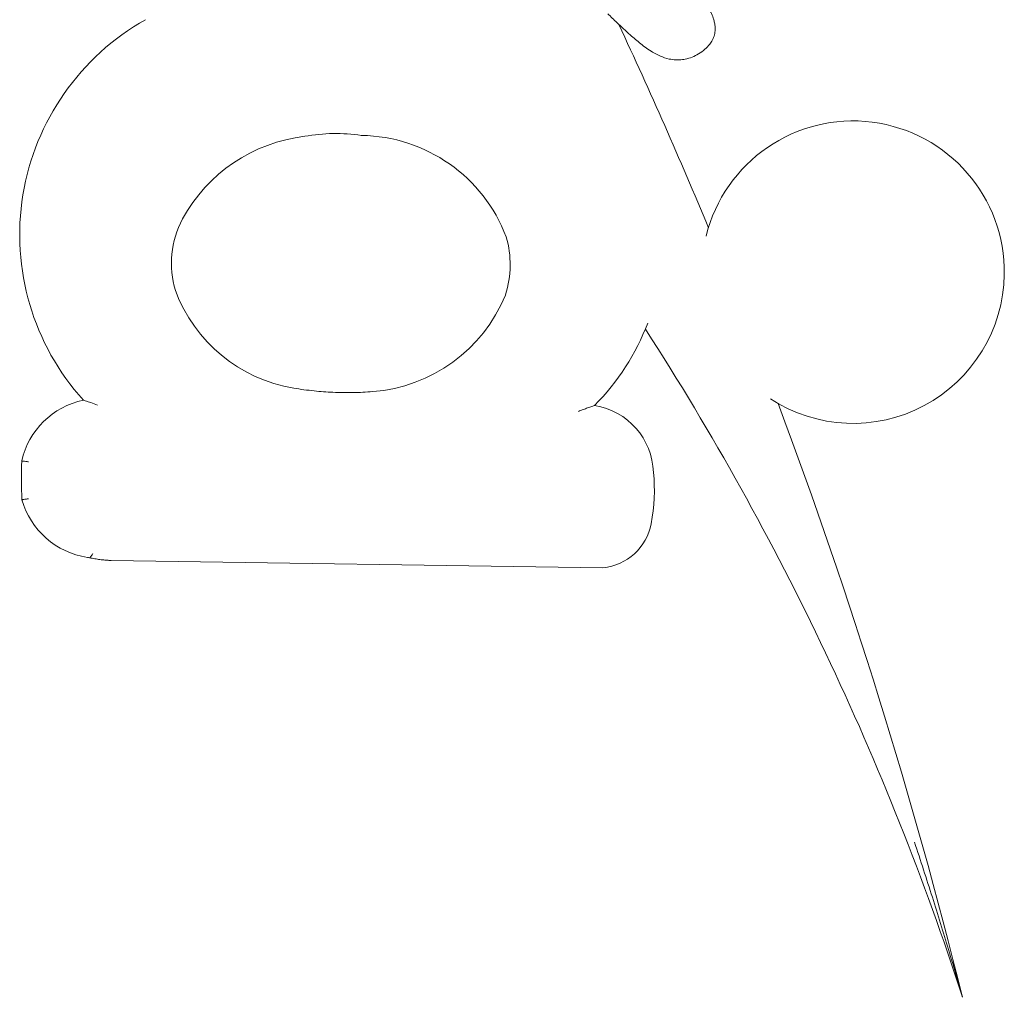
# Model space of a CAD drawing. Units: millimetres. Extents: x 932 to 18672, y 694 to 13240.
# Drawn here: x 3207 to 3298, y 8402 to 8492 of the extents above; entities that cross this region are included whole.
import ezdxf

# ---------------------------------------------------------------- set-up
doc = ezdxf.new("R2010")
doc.units = ezdxf.units.MM

msp = doc.modelspace()

# ---------------------------------------------------------------- linework, layer by layer
at = {"linetype": 'Continuous', "lineweight": 0}
msp.add_line((3215.866, 8442.312), (3261.205, 8441.634), dxfattribs=at)
for centre, radius, start, end in [((3230.184, 8472.351), 22.754, 119.35506, 222.08944), ((2814.141, 8282.905), 494.765, 22.59518, 24.96673), ((3284.259, 8468.901), 13.947, 359.14269, 166.2527), ((3235.459, 8466.715), 14.819, 96.75483, 151.40686), ((3236.575, 8465.42), 16.265, 81.68278, 100.1239), ((3238.71, 8466.994), 14.521, 20.77836, 89.14269), ((3230.244, 8469.686), 8.819, 152.13665, 196.38783), ((3243.373, 8469.589), 9.274, 342.66138, 16.00466), ((3284.259, 8468.901), 13.947, 236.91839, 359.14269), ((3235.022, 8472.144), 14.133, 200.48669, 260.55311), ((3238.867, 8472.269), 14.428, 274.43194, 337.60734), ((3251.629, 8467.011), 0.625, 337.60734, 342.66138), ((3244.577, 8472.207), 22.244, 315.4743, 338.92366), ((3043.334, 8320.681), 263.87, 17.95574, 32.80898), ((3214.851, 8449.838), 7.425, 102.07468, 167.13741), ((2814.141, 8282.905), 494.765, 13.93176, 20.57591), ((3259.39, 8450.219), 6.475, 1.95083, 80.71288), ((3253.512, 8449.952), 45.925, 178.07938, 182.54853), ((3249.905, 8448.813), 16.039, 348.82886, 5.82224), ((3214.774, 8449.946), 7.427, 195.90769, 261.47456), ((3260.711, 8446.624), 5.014, 275.66437, 349.44879)]:
    msp.add_arc(centre, radius, start, end, dxfattribs=at)
for points, knots in [([(3261.652, 8492.736), (3261.925, 8492.461), (3262.201, 8492.19), (3262.887, 8491.535), (3263.299, 8491.155), (3264.032, 8490.503), (3264.354, 8490.224), (3264.863, 8489.82), (3265.037, 8489.688), (3265.397, 8489.433), (3265.584, 8489.31), (3266.005, 8489.058), (3266.244, 8488.931), (3266.749, 8488.713), (3267.016, 8488.621), (3267.498, 8488.514), (3267.705, 8488.485), (3268.126, 8488.465), (3268.339, 8488.475), (3268.629, 8488.516), (3268.709, 8488.53), (3269.008, 8488.593), (3269.219, 8488.658), (3269.628, 8488.82), (3269.824, 8488.916), (3270.222, 8489.15), (3270.421, 8489.292), (3270.764, 8489.594), (3270.911, 8489.747), (3271.139, 8490.044), (3271.226, 8490.178), (3271.376, 8490.472), (3271.438, 8490.631), (3271.5, 8490.877), (3271.514, 8490.953), (3271.551, 8491.218), (3271.552, 8491.403), (3271.524, 8491.726), (3271.501, 8491.865), (3271.444, 8492.113), (3271.412, 8492.222), (3271.31, 8492.519), (3271.229, 8492.702), (3271.046, 8493.043), (3270.945, 8493.203), (3270.766, 8493.443), (3270.695, 8493.529), (3270.546, 8493.695), (3270.466, 8493.775), (3270.292, 8493.932), (3270.198, 8494.008), (3269.989, 8494.16), (3269.873, 8494.234), (3269.604, 8494.386), (3269.45, 8494.46), (3269.123, 8494.598), (3268.949, 8494.66), (3268.592, 8494.773), (3268.409, 8494.822), (3268.013, 8494.919), (3267.8, 8494.965), (3267.358, 8495.056), (3267.13, 8495.101), (3266.589, 8495.21), (3266.28, 8495.277), (3265.699, 8495.429), (3265.42, 8495.514), (3264.734, 8495.756), (3264.332, 8495.926), (3263.439, 8496.375), (3262.957, 8496.671), (3262.207, 8497.232), (3261.921, 8497.473), (3261.385, 8497.99), (3261.134, 8498.265), (3260.731, 8498.773), (3260.568, 8499), (3260.206, 8499.552), (3260.013, 8499.881), (3259.645, 8500.561), (3259.469, 8500.91), (3259.169, 8501.521), (3259.046, 8501.774), (3258.78, 8502.365), (3258.642, 8502.702), (3258.416, 8503.379), (3258.329, 8503.719), (3258.247, 8504.237), (3258.227, 8504.42), (3258.197, 8504.796), (3258.187, 8504.989), (3258.169, 8505.36), (3258.16, 8505.536), (3258.136, 8505.9), (3258.12, 8506.086), (3258.076, 8506.418), (3258.052, 8506.559), (3257.986, 8506.849), (3257.944, 8506.997), (3257.857, 8507.231), (3257.823, 8507.311), (3257.755, 8507.462), (3257.721, 8507.533), (3257.631, 8507.719), (3257.577, 8507.829), (3257.486, 8508.026), (3257.447, 8508.114), (3257.367, 8508.322), (3257.329, 8508.44), (3257.284, 8508.63), (3257.271, 8508.702), (3257.253, 8508.846), (3257.248, 8508.918), (3257.247, 8509.055), (3257.25, 8509.121), (3257.265, 8509.305), (3257.285, 8509.424), (3257.34, 8509.657), (3257.375, 8509.772), (3257.469, 8510.018), (3257.532, 8510.148), (3257.684, 8510.399), (3257.777, 8510.516), (3257.919, 8510.647), (3257.964, 8510.682), (3258.054, 8510.74), (3258.099, 8510.764), (3258.192, 8510.8), (3258.239, 8510.812), (3258.311, 8510.822), (3258.338, 8510.824), (3258.431, 8510.824), (3258.499, 8510.814), (3258.638, 8510.773), (3258.707, 8510.744), (3258.848, 8510.667), (3258.919, 8510.621), (3259.079, 8510.498), (3259.167, 8510.418), (3259.329, 8510.248), (3259.405, 8510.159), (3259.521, 8510.006), (3259.564, 8509.944), (3259.647, 8509.819), (3259.686, 8509.755), (3259.771, 8509.604), (3259.816, 8509.515), (3259.893, 8509.341), (3259.927, 8509.255), (3260.006, 8509.028), (3260.046, 8508.883), (3260.111, 8508.577), (3260.135, 8508.414), (3260.166, 8508.127), (3260.175, 8508.006), (3260.194, 8507.66), (3260.198, 8507.43), (3260.208, 8507.015), (3260.213, 8506.834), (3260.233, 8506.526), (3260.243, 8506.401), (3260.268, 8506.205), (3260.278, 8506.136), (3260.3, 8506.006), (3260.312, 8505.946), (3260.356, 8505.744), (3260.394, 8505.605), (3260.471, 8505.359), (3260.509, 8505.252), (3260.615, 8504.978), (3260.688, 8504.814), (3260.861, 8504.457), (3260.965, 8504.266), (3261.175, 8503.908), (3261.28, 8503.74), (3261.495, 8503.412), (3261.605, 8503.252), (3261.772, 8503.014), (3261.83, 8502.933), (3262.023, 8502.667), (3262.163, 8502.482), (3262.497, 8502.065), (3262.695, 8501.835), (3263.048, 8501.467), (3263.194, 8501.325), (3263.502, 8501.051), (3263.664, 8500.919), (3263.95, 8500.711), (3264.069, 8500.631), (3264.436, 8500.401), (3264.69, 8500.266), (3265.216, 8500.019), (3265.489, 8499.91), (3266.11, 8499.689), (3266.46, 8499.586), (3267.187, 8499.396), (3267.563, 8499.313), (3268.335, 8499.158), (3268.735, 8499.086), (3269.614, 8498.951), (3270.093, 8498.891), (3271.092, 8498.802), (3271.611, 8498.776), (3272.65, 8498.777), (3273.164, 8498.805), (3274.107, 8498.886), (3274.538, 8498.935), (3275.54, 8499.059), (3276.109, 8499.137), (3277.062, 8499.253), (3277.449, 8499.297), (3278.223, 8499.373), (3278.609, 8499.405), (3279.163, 8499.441), (3279.335, 8499.451), (3279.6, 8499.471), (3279.69, 8499.478), (3279.853, 8499.495), (3279.927, 8499.504), (3280.077, 8499.525), (3280.154, 8499.537), (3280.298, 8499.566), (3280.365, 8499.581), (3280.505, 8499.62), (3280.579, 8499.643), (3280.702, 8499.693), (3280.749, 8499.713), (3280.824, 8499.753), (3280.85, 8499.768), (3280.905, 8499.802), (3280.934, 8499.822), (3280.989, 8499.864), (3281.013, 8499.885), (3281.069, 8499.938), (3281.101, 8499.972), (3281.16, 8500.049), (3281.187, 8500.092), (3281.23, 8500.175), (3281.246, 8500.215), (3281.272, 8500.288), (3281.281, 8500.323), (3281.295, 8500.386), (3281.299, 8500.411), (3281.305, 8500.456), (3281.306, 8500.473), (3281.307, 8500.492)], [15.338697, 15.338697, 15.338697, 15.338697, 19.919317, 19.919317, 26.559089, 26.559089, 31.535293, 31.535293, 34.023395, 34.023395, 36.511496, 36.511496, 39.419517, 39.419517, 42.327537, 42.327537, 44.39572, 44.39572, 46.463899, 46.463899, 47.268627, 47.268627, 49.506941, 49.506941, 51.745249, 51.745249, 54.210139, 54.210139, 56.271145, 56.271145, 57.740038, 57.740038, 59.208926, 59.208926, 59.867084, 59.867084, 61.52835, 61.52835, 62.872082, 62.872082, 63.983262, 63.983262, 65.972043, 65.972043, 67.868224, 67.868224, 68.967024, 68.967024, 70.065824, 70.065824, 71.243592, 71.243592, 72.610248, 72.610248, 74.360802, 74.360802, 76.342314, 76.342314, 78.456834, 78.456834, 80.978397, 80.978397, 83.761491, 83.761491, 87.694377, 87.694377, 91.401541, 91.401541, 96.942518, 96.942518, 104.145787, 104.145787, 108.936876, 108.936876, 113.72796, 113.72796, 117.311664, 117.311664, 122.102173, 122.102173, 126.892676, 126.892676, 130.350425, 130.350425, 134.972729, 134.972729, 139.595027, 139.595027, 141.993186, 141.993186, 144.391344, 144.391344, 146.477668, 146.477668, 148.563992, 148.563992, 150.069263, 150.069263, 151.574534, 151.574534, 152.455324, 152.455324, 153.336113, 153.336113, 154.860771, 154.860771, 156.175388, 156.175388, 158.027065, 158.027065, 159.174761, 159.174761, 160.322451, 160.322451, 161.357603, 161.357603, 163.15522, 163.15522, 164.918395, 164.918395, 167.074543, 167.074543, 169.522938, 169.522938, 170.633488, 170.633488, 171.744039, 171.744039, 172.921717, 172.921717, 173.586841, 173.586841, 175.139935, 175.139935, 176.560108, 176.560108, 177.97165, 177.97165, 179.760997, 179.760997, 181.433721, 181.433721, 182.505688, 182.505688, 183.577656, 183.577656, 184.996855, 184.996855, 186.318188, 186.318188, 188.427301, 188.427301, 190.666504, 190.666504, 192.251571, 192.251571, 195.100768, 195.100768, 197.174138, 197.174138, 198.523179, 198.523179, 199.247504, 199.247504, 199.872219, 199.872219, 201.370363, 201.370363, 202.578883, 202.578883, 204.519493, 204.519493, 206.934546, 206.934546, 209.18479, 209.18479, 211.435029, 211.435029, 212.581705, 212.581705, 215.24837, 215.24837, 218.672561, 218.672561, 220.922392, 220.922392, 223.172218, 223.172218, 224.718378, 224.718378, 227.864288, 227.864288, 231.144475, 231.144475, 235.309193, 235.309193, 239.795756, 239.795756, 244.554144, 244.554144, 250.199026, 250.199026, 256.20747, 256.20747, 262.156588, 262.156588, 267.267259, 267.267259, 274.169995, 274.169995, 278.9098, 278.9098, 283.649601, 283.649601, 285.694393, 285.694393, 286.702928, 286.702928, 287.501798, 287.501798, 288.300669, 288.300669, 288.952238, 288.952238, 289.603807, 289.603807, 289.964996, 289.964996, 290.145591, 290.145591, 290.326186, 290.326186, 290.462785, 290.462785, 290.616565, 290.616565, 290.761755, 290.761755, 290.90694, 290.90694, 291.056645, 291.056645, 291.155226, 291.155226, 291.214939, 291.214939, 291.214939, 291.214939]), ([(3236.297, 8457.825), (3235.722, 8457.851), (3235.146, 8457.893), (3233.949, 8458.016), (3233.326, 8458.1), (3232.705, 8458.203), (3232.703, 8458.203), (3232.702, 8458.203)], [10.463051, 10.463051, 10.463051, 10.463051, 14.805916, 14.805916, 19.556334, 19.556334, 19.565188, 19.565188, 19.565188, 19.565188]), ([(3239.982, 8457.885), (3239.981, 8457.885), (3239.979, 8457.884), (3239.371, 8457.837), (3238.762, 8457.809), (3237.539, 8457.788), (3236.924, 8457.797), (3236.306, 8457.825), (3236.301, 8457.825), (3236.297, 8457.825)], [-0.014518, -0.014518, -0.014518, -0.014518, 0, 0, 7.390858, 7.390858, 14.829297, 14.829297, 14.883579, 14.883579, 14.883579, 14.883579]), ([(3214.606, 8456.634), (3214.606, 8456.634), (3214.605, 8456.635), (3214.398, 8456.715), (3214.183, 8456.796), (3213.817, 8456.926), (3213.681, 8456.973), (3213.509, 8457.03), (3213.447, 8457.051), (3213.365, 8457.078), (3213.338, 8457.086), (3213.306, 8457.097), (3213.298, 8457.099), (3213.298, 8457.099)], [7.646536, 7.646536, 7.646536, 7.646536, 7.652062, 7.652062, 10.311178, 10.311178, 12.460911, 12.460911, 13.768282, 13.768282, 14.607385, 14.607385, 15.298598, 15.298598, 15.298598, 15.298598]), ([(3258.943, 8456.052), (3258.943, 8456.052), (3258.944, 8456.052), (3259.092, 8456.115), (3259.243, 8456.177), (3259.52, 8456.286), (3259.652, 8456.336), (3259.943, 8456.442), (3260.076, 8456.488), (3260.238, 8456.544), (3260.297, 8456.564), (3260.373, 8456.589), (3260.398, 8456.597), (3260.428, 8456.607), (3260.435, 8456.609), (3260.435, 8456.609)], [8.590085, 8.590085, 8.590085, 8.590085, 8.596416, 8.596416, 10.526626, 10.526626, 12.195315, 12.195315, 14.374311, 14.374311, 15.686, 15.686, 16.511479, 16.511479, 17.1865, 17.1865, 17.1865, 17.1865]), ([(3207.613, 8451.491), (3207.613, 8451.491), (3207.628, 8451.489), (3207.689, 8451.481), (3207.734, 8451.476), (3207.847, 8451.461), (3207.915, 8451.452), (3208.028, 8451.437), (3208.068, 8451.432), (3208.15, 8451.421), (3208.192, 8451.415), (3208.235, 8451.41), (3208.235, 8451.409), (3208.235, 8451.409)], [0.000981, 0.000981, 0.000981, 0.000981, 0.972423, 0.972423, 1.947064, 1.947064, 2.926325, 2.926325, 3.43497, 3.43497, 3.943813, 3.943813, 3.947232, 3.947232, 3.947232, 3.947232]), ([(3208.253, 8448.012), (3208.253, 8448.012), (3208.253, 8448.012), (3208.21, 8448.005), (3208.168, 8447.998), (3208.086, 8447.985), (3208.046, 8447.978), (3207.933, 8447.959), (3207.866, 8447.948), (3207.753, 8447.93), (3207.708, 8447.922), (3207.648, 8447.913), (3207.632, 8447.91), (3207.632, 8447.91)], [-0.002936, -0.002936, -0.002936, -0.002936, 0, 0, 0.512371, 0.512371, 1.024417, 1.024417, 2.005304, 2.005304, 2.979285, 2.979285, 3.948949, 3.948949, 3.948949, 3.948949]), ([(3213.673, 8442.601), (3213.673, 8442.601), (3213.673, 8442.601), (3213.674, 8442.601), (3213.691, 8442.597), (3213.753, 8442.583), (3213.799, 8442.574), (3213.864, 8442.56), (3213.873, 8442.558), (3213.883, 8442.556)], [-0.018227, -0.018227, -0.018227, -0.018227, 0, 0, 0.993573, 0.993573, 1.969837, 1.969837, 2.122483, 2.122483, 2.122483, 2.122483]), ([(3214.183, 8442.963), (3214.183, 8442.962), (3214.183, 8442.962), (3214.16, 8442.918), (3214.135, 8442.875), (3214.048, 8442.731), (3213.985, 8442.649), (3213.907, 8442.576), (3213.895, 8442.566), (3213.883, 8442.556)], [-2.512305, -2.512305, -2.512305, -2.512305, -2.510634, -2.510634, -2.114705, -2.114705, -1.154693, -1.154693, -0.975456, -0.975456, -0.975456, -0.975456]), ([(3213.883, 8442.556), (3214.037, 8442.525), (3214.194, 8442.495), (3214.512, 8442.443), (3214.672, 8442.42), (3214.985, 8442.38), (3215.138, 8442.364), (3215.362, 8442.344), (3215.449, 8442.337), (3215.578, 8442.328), (3215.621, 8442.325), (3215.705, 8442.32), (3215.745, 8442.318), (3215.795, 8442.316), (3215.808, 8442.315), (3215.827, 8442.314), (3215.833, 8442.314), (3215.844, 8442.313), (3215.85, 8442.313), (3215.857, 8442.313), (3215.86, 8442.313), (3215.864, 8442.312), (3215.865, 8442.312), (3215.866, 8442.312), (3215.866, 8442.312), (3215.866, 8442.312)], [1.82556, 1.82556, 1.82556, 1.82556, 3.603117, 3.603117, 5.404675, 5.404675, 7.206234, 7.206234, 8.181117, 8.181117, 8.668558, 8.668558, 9.156, 9.156, 9.307546, 9.307546, 9.383319, 9.383319, 9.459093, 9.459093, 9.506309, 9.506309, 9.529917, 9.529917, 9.553525, 9.553525, 9.553525, 9.553525]), ([(3289.923, 8416.342), (3289.925, 8416.338), (3289.926, 8416.335), (3290.486, 8414.654), (3291.042, 8412.941), (3292.079, 8409.66), (3292.59, 8408.004), (3293.309, 8405.607), (3293.586, 8404.673), (3293.956, 8403.402), (3294.129, 8402.805), (3294.27, 8402.314), (3294.306, 8402.188), (3294.334, 8402.088), (3294.34, 8402.067), (3294.346, 8402.046), (3294.348, 8402.04), (3294.35, 8402.033), (3294.351, 8402.031), (3294.351, 8402.028), (3294.351, 8402.028), (3294.351, 8402.028)], [-0.042369, -0.042369, -0.042369, -0.042369, 0, 0, 21.21361, 21.21361, 41.329865, 41.329865, 52.04789, 52.04789, 58.005568, 58.005568, 59.618176, 59.618176, 60.027817, 60.027817, 60.182061, 60.182061, 60.263553, 60.263553, 60.325898, 60.325898, 60.325898, 60.325898])]:
    msp.add_open_spline(points, degree=3, knots=knots, dxfattribs=at)

doc.saveas('drawing.dxf')
